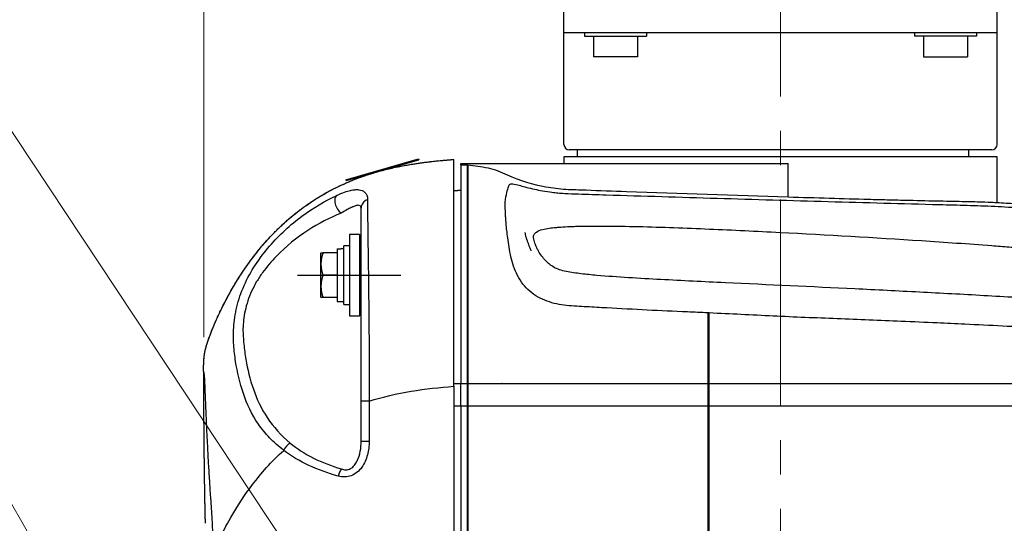
# Model space of a CAD drawing. Extents: x -2952 to -576, y 369 to 2049.
# Drawn here: x -2451 to -2164, y 989 to 1135 of the extents above; entities that cross this region are included whole.
import ezdxf

# ---------------------------------------------------------------- set-up
doc = ezdxf.new("R2010")
doc.units = 0
doc.header["$LTSCALE"] = 10
doc.linetypes.add('CENTER', pattern=[9, 6, -1, 1, -1])
doc.layers.get('0').update_dxf_attribs({"linetype": 'CONTINUOUS', "lineweight": 25})
doc.layers.get('DEFPOINTS').update_dxf_attribs({"color": 161, "linetype": 'CONTINUOUS', "lineweight": 15})
doc.layers.add('1', color=4, linetype='CONTINUOUS', lineweight=15)
doc.styles.get("Standard").update_dxf_attribs({"font": 'txt.shx', "bigfont": 'extfont.shx'})
doc.dimstyles.new('FURUNO$0', dxfattribs={"dimtxt": 3, "dimasz": 2.5, "dimexe": 1, "dimexo": 1, "dimgap": 1.5, "dimtad": 3, "dimdec": 5, "dimdsep": 46, "dimtxsty": 'Standard', "dimblk": 'OPEN30', "dimblk1": 'OPEN30', "dimblk2": 'OPEN30', "dimcen": 0, "dimclrd": 256, "dimclre": 256, "dimclrt": 4, "dimadec": 4, "dimazin": 2, "dimtm": 1e-09, "dimtfac": 0.8, "dimtdec": 5, "dimtmove": 0, "dimatfit": 0, "dimldrblk": 'OPEN30', "dimfxl": 0, "dimtvp": 1, "dimtolj": 1, "dimlwd": -1, "dimlwe": -1, "dimarcsym": 0})

# ---------------------------------------------------------------- blocks, each defined once
blk = doc.blocks.new('_OPEN30')
at = {"color": 0}
for p, q in [((-1, 0.268), (0, 0)), ((0, 0), (-1, -0.268)), ((0, 0), (-1, 0))]:
    blk.add_line(p, q, dxfattribs=at)
blk = doc.blocks.new('*D60')
at = {"layer": '1', "transparency": 16777216}
for p, q in [((-2229.55, 1271), (-2229.55, 1291.69)), ((-2069.56, 1037.48), (-2069.56, 1291.69)), ((-2213.55, 1283.69), (-2085.56, 1283.69))]:
    blk.add_line(p, q, dxfattribs=at)
at = {"layer": 'DEFPOINTS', "color": 0, "transparency": 16777216}
for p in [(-2069.56, 1283.69), (-2229.55, 1263), (-2069.56, 1029.48)]:
    blk.add_point(p, dxfattribs=at)
at = {"layer": '1', "transparency": 16777216, "xscale": 16, "yscale": 16, "zscale": 16, "rotation": 180}
blk.add_blockref('_OPEN30', (-2229.55, 1283.69), dxfattribs=at)
at = {"layer": '1', "transparency": 16777216, "xscale": 16, "yscale": 16, "zscale": 16}
blk.add_blockref('_OPEN30', (-2069.56, 1283.69), dxfattribs=at)
at = {"layer": '1', "transparency": 16777216, "insert": (-2149.56, 1303.29), "char_height": 20, "attachment_point": 5}
blk.add_mtext('\\A1;160\\H0.71x;\\S^ ;', dxfattribs=at)
blk = doc.blocks.new('*D61')
at = {"layer": '1', "transparency": 16777216}
for p, q in [((-2397.37, 1042.96), (-2397.37, 1331.1)), ((-2069.56, 1037.48), (-2069.56, 1331.1)), ((-2085.56, 1323.1), (-2381.37, 1323.1))]:
    blk.add_line(p, q, dxfattribs=at)
at = {"layer": 'DEFPOINTS', "color": 0, "transparency": 16777216}
for p in [(-2397.37, 1323.1), (-2397.37, 1034.96), (-2069.56, 1029.48)]:
    blk.add_point(p, dxfattribs=at)
at = {"layer": '1', "transparency": 16777216, "xscale": 16, "yscale": 16, "zscale": 16, "rotation": 180}
blk.add_blockref('_OPEN30', (-2397.37, 1323.1), dxfattribs=at)
at = {"layer": '1', "transparency": 16777216, "xscale": 16, "yscale": 16, "zscale": 16}
blk.add_blockref('_OPEN30', (-2069.56, 1323.1), dxfattribs=at)
at = {"layer": '1', "transparency": 16777216, "insert": (-2233.46, 1342.7), "char_height": 20, "attachment_point": 5}
blk.add_mtext('\\A1;330', dxfattribs=at)

msp = doc.modelspace()

# ---------------------------------------------------------------- linework, layer by layer
at = {"color": 2, "linetype": 'Continuous'}
for p, q in [((-2292.554611, 1098.999999), (-2292.554611, 1143.100007)), ((-2166.554611, 1099.000003), (-2166.554611, 1141.600007)), ((-2166.554611, 1131.600007), (-2292.554611, 1131.599997)), ((-2286.554612, 1131.600011), (-2286.554612, 1130.600011)), ((-2268.554612, 1131.600011), (-2268.554612, 1130.600011)), ((-2190.55461, 1131.600011), (-2190.55461, 1130.600011)), ((-2172.55461, 1131.600011), (-2172.55461, 1130.600011)), ((-2286.554612, 1130.600011), (-2268.554612, 1130.600011)), ((-2283.954574, 1130.600011), (-2283.954574, 1124.600011)), ((-2271.154648, 1130.600011), (-2271.154648, 1124.600011)), ((-2172.55461, 1130.600011), (-2190.55461, 1130.600011)), ((-2187.954574, 1130.600011), (-2187.954574, 1124.600011)), ((-2175.154648, 1130.600011), (-2175.154648, 1124.600011)), ((-2271.154648, 1124.600011), (-2283.954574, 1124.600011)), ((-2187.954574, 1124.600011), (-2175.154648, 1124.600011)), ((-2168.054611, 1097.500003), (-2291.054611, 1097.499999))]:
    msp.add_line(p, q, dxfattribs=at)
for p, q in [((-2288.753299, 1097.5), (-2288.753299, 1095.5)), ((-2174.753299, 1095.5), (-2174.753299, 1097.5)), ((-2355.998729, 1088.800979), (-2334.850972, 1094.865001)), ((-2355.92982, 1088.560663), (-2334.782062, 1094.624685)), ((-2336.773495, 1094.313726), (-2336.704586, 1094.073411)), ((-2334.850972, 1094.865001), (-2334.782062, 1094.624685)), ((-2324.554611, 1091.688428), (-2324.554611, 1094.697195)), ((-2292.554611, 1095.5), (-2292.554611, 1093.500028)), ((-2166.554611, 1095.5), (-2292.554611, 1095.5)), ((-2166.554611, 1082.173889), (-2166.554611, 1095.5)), ((-2322.554604, 1093.500028), (-2227.355943, 1093.500028)), ((-2322.554604, 1093.152936), (-2322.554604, 1093.500028)), ((-2227.355943, 1083.803634), (-2227.355943, 1093.500028)), ((-2355.998729, 1088.800979), (-2355.92982, 1088.560663)), ((-2354.076206, 1089.352254), (-2354.007296, 1089.111938)), ((-2352.054611, 1072.8), (-2354.954611, 1072.8)), ((-2354.954611, 1072.8), (-2354.954611, 1049.2)), ((-2351.554611, 1072.3), (-2352.054611, 1072.8)), ((-2352.054611, 1072.8), (-2352.054611, 1049.2)), ((-2358.554611, 1068.689603), (-2358.554611, 1053.3)), ((-2356.554611, 1068.7), (-2357.45562, 1068.7)), ((-2354.954611, 1069.5), (-2356.554611, 1069.5)), ((-2356.554611, 1052.5), (-2356.554611, 1069.5)), ((-2363.254711, 1054.577384), (-2363.254711, 1067.422616)), ((-2363.25471, 1067.422616), (-2363.210563, 1067.500002)), ((-2358.554711, 1067.5), (-2362.674155, 1067.5)), ((-2358.554711, 1067.5), (-2358.554711, 1054.5)), ((-2358.554611, 1065), (-2358.554711, 1065)), ((-2358.554711, 1061), (-2362.674155, 1061)), ((-2358.554711, 1057), (-2358.554611, 1057)), ((-2363.210558, 1054.500001), (-2363.254715, 1054.577382)), ((-2358.554711, 1054.5), (-2362.674155, 1054.5)), ((-2358.554611, 1053.3), (-2356.554611, 1053.3)), ((-2356.554611, 1052.5), (-2354.954611, 1052.5)), ((-2354.954611, 1049.2), (-2352.054611, 1049.2)), ((-2352.054611, 1049.2), (-2351.554611, 1049.7))]:
    msp.add_line(p, q)
for centre, start, end in [((-2291.054611, 1098.999999), 180, 270), ((-2168.054611, 1099.000003), 270, 0)]:
    msp.add_arc(centre, 1.5, start, end, dxfattribs=at)
at = {"extrusion": (0, 6.12303e-17, -1)}
msp.add_ellipse((-2357.45562, 1061), major_axis=(-21.155576, 0), ratio=0.3639702336, start_param=1.5188248818, end_param=1.5707962062, dxfattribs=at)
for points, degree, knots in [([(-2397.445007, 1032.916241), (-2397.386739, 1034.948509), (-2397.314082, 1036.156815), (-2397.205576, 1037.961316), (-2396.86051, 1039.366207), (-2396.27179, 1041.763105), (-2394.718823, 1045.55197), (-2392.261976, 1051.546082), (-2388.934106, 1057.281327), (-2381.953057, 1069.312453), (-2372.539224, 1077.41574), (-2362.689739, 1085.89403), (-2350.006905, 1090.120793), (-2344.168877, 1092.066412), (-2337.444954, 1093.206075), (-2331.981193, 1094.132148), (-2324.554612, 1094.697195)], 2, [0, 0, 0, 0.03125, 0.03125, 0.0625, 0.0625, 0.125, 0.125, 0.25, 0.25, 0.5, 0.5, 0.75, 0.75, 0.875, 0.875, 1, 1, 1]), ([(-2397.445005, 1032.916306), (-2397.421889, 1033.661003), (-2397.383318, 1034.903589), (-2397.296862, 1036.540587), (-2397.196762, 1037.69346), (-2397.033673, 1038.623725), (-2396.844398, 1039.458268), (-2396.596531, 1040.364737), (-2396.315847, 1041.266118), (-2395.997754, 1042.208684), (-2395.484653, 1043.636623), (-2394.375015, 1046.46156), (-2392.247727, 1051.218117), (-2388.199603, 1058.896765), (-2383.158452, 1066.355075), (-2377.448205, 1072.89064), (-2372.790282, 1077.338009), (-2367.609908, 1081.402459), (-2362.187916, 1084.842691), (-2356.304037, 1087.800368), (-2351.166925, 1089.789027), (-2346.674326, 1091.175912), (-2342.962391, 1092.133934), (-2338.874037, 1092.98686), (-2334.415223, 1093.705812), (-2329.60259, 1094.285712), (-2326.272563, 1094.557157), (-2324.554612, 1094.697195)], 3, [0, 0, 0, 0, 0.0214600546, 0.0358077533, 0.0472233928, 0.0547621389, 0.0629939632, 0.0718736458, 0.0818219204, 0.0901845458, 0.1005276607, 0.1255263677, 0.1775917266, 0.2505279248, 0.3753993709, 0.4357136134, 0.5002731275, 0.5606001063, 0.6251044531, 0.6848960395, 0.7500255014, 0.7835087667, 0.8202961333, 0.8604092133, 0.9037661465, 0.9503532274, 1, 1, 1, 1]), ([(-2324.554612, 1085.610014), (-2324.554612, 1086.377343), (-2324.554612, 1086.996595), (-2324.554612, 1088.731387), (-2324.554612, 1089.184488), (-2324.554612, 1089.611434), (-2324.554612, 1089.70292), (-2324.554612, 1089.882828), (-2324.554612, 1089.96736), (-2324.554612, 1090.20675), (-2324.554612, 1090.347494), (-2324.554612, 1090.942749), (-2324.554612, 1091.219098), (-2324.554612, 1091.399814)], 3, [0, 0, 0, 0, 0.0557253359, 0.0557253359, 0.1961733101, 0.1961733101, 0.2663972972, 0.2663972972, 0.3366212842, 0.3366212842, 0.4770692584, 0.4770692584, 1, 1, 1, 1]), ([(-2322.554604, 1093.152936), (-2322.554604, 1092.965123), (-2322.554604, 1092.681954), (-2322.554604, 1092.131069), (-2322.554604, 1091.986639), (-2322.554604, 1091.660829), (-2322.554604, 1091.535157), (-2322.554604, 1090.887999), (-2322.554604, 1090.350691), (-2322.554604, 1087.749182), (-2322.554604, 1085.546987), (-2322.554604, 1079.426656), (-2322.554604, 1075.481163), (-2322.554604, 1066.815187), (-2322.554604, 1062.241429), (-2322.554604, 1048.248411), (-2322.554604, 1038.859433), (-2322.554605, 1029.483058)], 3, [0, 0, 0, 0, 0.2897471519, 0.2897471519, 0.3785287579, 0.3785287579, 0.4673103639, 0.4673103639, 0.5560919699, 0.5560919699, 0.6448735759, 0.6448735759, 0.733655182, 0.733655182, 0.822436788, 0.822436788, 1, 1, 1, 1]), ([(-2322.554604, 1093.152936), (-2322.254604, 1093.153065), (-2321.954604, 1093.153194), (-2321.504604, 1093.153388), (-2321.354604, 1093.153452), (-2321.054604, 1093.153581), (-2320.904604, 1093.153646), (-2320.754604, 1093.153711)], 3, [0, 0, 0, 0, 0.5, 0.5, 0.75, 0.75, 1, 1, 1, 1]), ([(-2320.754604, 1093.153711), (-2320.754604, 1092.965902), (-2320.754604, 1092.682534), (-2320.754604, 1092.131069), (-2320.754604, 1091.986639), (-2320.754604, 1091.660829), (-2320.754604, 1091.535157), (-2320.754604, 1090.887999), (-2320.754604, 1090.350691), (-2320.754604, 1087.749182), (-2320.754604, 1085.546987), (-2320.754604, 1079.426656), (-2320.754604, 1075.481163), (-2320.754604, 1066.815187), (-2320.754604, 1062.241429), (-2320.754604, 1048.248411), (-2320.754604, 1038.859433), (-2320.754605, 1029.483058)], 3, [0, 0, 0, 0, 0.2900302781, 0.2900302781, 0.3787764933, 0.3787764933, 0.4675227086, 0.4675227086, 0.5562689238, 0.5562689238, 0.645015139, 0.645015139, 0.7337613543, 0.7337613543, 0.8225075695, 0.8225075695, 1, 1, 1, 1]), ([(-2320.554611, 1093.132539), (-2320.554611, 1092.972098), (-2320.554611, 1092.752536), (-2320.554611, 1092.261782), (-2320.554611, 1092.070927), (-2320.554611, 1091.730063), (-2320.554611, 1091.615677), (-2320.554611, 1091.326592), (-2320.554611, 1091.129346), (-2320.554611, 1090.346945), (-2320.554611, 1089.758749), (-2320.554611, 1087.769638), (-2320.554611, 1086.30956), (-2320.554611, 1082.543282), (-2320.554611, 1080.207389), (-2320.554611, 1074.893434), (-2320.554611, 1071.857452), (-2320.554611, 1065.63685), (-2320.554611, 1062.426795), (-2320.554611, 1055.881353), (-2320.554611, 1052.582121), (-2320.554611, 1045.990556), (-2320.554611, 1042.689736), (-2320.554611, 1036.086609), (-2320.554611, 1032.78486), (-2320.554611, 1029.483059)], 3, [0, 0, 0, 0, 0.25, 0.25, 0.375, 0.375, 0.4375, 0.4375, 0.5, 0.5, 0.5625, 0.5625, 0.625, 0.625, 0.6875, 0.6875, 0.75, 0.75, 0.8125, 0.8125, 0.875, 0.875, 0.9375, 0.9375, 1, 1, 1, 1]), ([(-2320.554611, 1093.132539), (-2318.565771, 1092.902161), (-2316.585563, 1092.641619), (-2313.688656, 1091.99434), (-2312.7358, 1091.733928), (-2310.878088, 1091.0454), (-2309.983875, 1090.580095), (-2305.422615, 1088.56871), (-2301.631459, 1087.41937), (-2295.875652, 1086.381336), (-2293.940792, 1086.148141), (-2291.01451, 1085.964838), (-2290.034135, 1085.938068), (-2288.075485, 1085.869957), (-2283.178874, 1085.699598), (-2278.28227, 1085.529033), (-2258.695793, 1084.848598), (-2243.026355, 1084.311784), (-2227.355943, 1083.803634)], 3, [0, 0, 0, 0, 0.0625, 0.0625, 0.09375, 0.09375, 0.125, 0.125, 0.25, 0.25, 0.3125, 0.3125, 0.34375, 0.34375, 0.375, 0.5, 0.5, 1, 1, 1, 1]), ([(-2358.615675, 1084.239041), (-2357.80129, 1084.614421), (-2357.078944, 1084.911248), (-2355.777309, 1085.386644), (-2355.195567, 1085.56438), (-2354.205704, 1085.798922), (-2353.793155, 1085.856919), (-2352.98598, 1085.920684), (-2352.606312, 1085.91895), (-2351.537368, 1085.796502), (-2350.926511, 1085.56272), (-2349.997616, 1084.66034), (-2349.663818, 1083.978188), (-2349.67309, 1082.973332)], 3, [0, 0, 0, 0, 0.125, 0.125, 0.25, 0.25, 0.375, 0.375, 0.5, 0.5, 0.75, 0.75, 1, 1, 1, 1]), ([(-2250.697011, 1050.018768), (-2252.680337, 1050.112445), (-2254.663963, 1050.202783), (-2264.459446, 1050.622808), (-2272.267069, 1051.021002), (-2282.025884, 1051.560978), (-2283.978304, 1051.672494), (-2286.903914, 1051.844364), (-2287.881009, 1051.900393), (-2289.831018, 1052.024396), (-2290.808138, 1052.061518), (-2293.725568, 1052.361136), (-2295.645776, 1052.761516), (-2299.290215, 1054.093616), (-2301.007601, 1055.041148), (-2303.957082, 1057.56788), (-2305.165288, 1059.146094), (-2306.513412, 1061.752246), (-2306.892097, 1062.655916), (-2307.52589, 1064.494511), (-2307.7813, 1065.427155), (-2308.420254, 1068.222926), (-2308.684033, 1070.084781), (-2309.076105, 1073.302804), (-2309.317006, 1075.090606), (-2309.447017, 1076.790972), (-2309.530655, 1078.140044), (-2309.564413, 1078.863721), (-2309.622126, 1079.981972), (-2309.666458, 1080.679751), (-2309.686141, 1082.613265), (-2309.519026, 1083.649955), (-2309.123864, 1085.286398), (-2308.956506, 1085.908591), (-2308.66759, 1086.852867), (-2308.569386, 1087.185274), (-2308.209231, 1087.58929), (-2307.95151, 1087.66407), (-2306.992551, 1087.552146), (-2306.288837, 1087.362378), (-2304.702799, 1086.921076), (-2304.089667, 1086.750803), (-2302.679998, 1086.381338), (-2301.945811, 1086.201526), (-2300.385771, 1085.860095), (-2298.897159, 1085.551274), (-2295.824872, 1085.099429), (-2294.420469, 1084.955445), (-2293.020957, 1084.836421), (-2291.033012, 1084.71477), (-2289.663676, 1084.692234), (-2285.637759, 1084.561657), (-2282.945488, 1084.480512), (-2274.878226, 1084.229632), (-2269.499991, 1084.063078), (-2253.36289, 1083.565189), (-2242.604812, 1083.237608), (-2221.074142, 1082.601994), (-2210.304983, 1082.294025), (-2194.140856, 1081.85003), (-2188.751609, 1081.704862), (-2180.665343, 1081.491815), (-2177.969468, 1081.420967), (-2173.924458, 1081.317871), (-2172.578579, 1081.280084), (-2169.897643, 1081.185187), (-2168.560149, 1081.129741), (-2164.579149, 1080.935141), (-2161.955944, 1080.767173), (-2158.124401, 1080.447309), (-2156.862812, 1080.329237), (-2154.390904, 1080.071336), (-2153.161488, 1079.928104), (-2149.655935, 1079.484147), (-2147.529682, 1079.164095), (-2143.651449, 1078.496518), (-2141.89641, 1078.149671), (-2137.067083, 1077.089009), (-2134.408601, 1076.359219), (-2129.716465, 1074.893429), (-2127.688573, 1074.155717), (-2124.015548, 1072.684951), (-2122.35844, 1071.941765), (-2119.370866, 1070.497589), (-2118.064133, 1069.807423), (-2116.437541, 1068.90775), (-2115.952086, 1068.630848), (-2115.370866, 1068.2952), (-2115.20393, 1068.198038), (-2115.02265, 1068.093311), (-2114.975978, 1068.066616), (-2114.913629, 1068.032004), (-2114.917252, 1068.03596), (-2114.884264, 1068.030281), (-2114.847616, 1068.014116), (-2114.691107, 1067.91802)], 3, [0, 0, 0, 0, 0.0151408679, 0.0151408679, 0.0747541412, 0.0747541412, 0.0896574595, 0.0896574595, 0.0971091187, 0.0971091187, 0.1045607779, 0.1045607779, 0.1194640962, 0.1194640962, 0.1343674145, 0.1343674145, 0.1492707328, 0.1492707328, 0.156722392, 0.156722392, 0.1641740512, 0.1641740512, 0.1790773695, 0.1790773695, 0.1913287791, 0.1939806878, 0.1966325965, 0.1992845052, 0.1992845052, 0.2045883226, 0.2045883226, 0.2151959575, 0.2151959575, 0.2258035923, 0.2258035923, 0.2364112271, 0.2364112271, 0.2470188619, 0.2470188619, 0.2576264968, 0.2576264968, 0.2629303142, 0.2629303142, 0.2682341316, 0.2682341316, 0.273537949, 0.2788417664, 0.2841455838, 0.2901098638, 0.2901098638, 0.3013779612, 0.3013779612, 0.323914156, 0.323914156, 0.3689865456, 0.3689865456, 0.4591313248, 0.4591313248, 0.549276104, 0.549276104, 0.5943484936, 0.5943484936, 0.6168846884, 0.6168846884, 0.6281527858, 0.6281527858, 0.6394208832, 0.6394208832, 0.661957078, 0.661957078, 0.6732251754, 0.6732251754, 0.6844932728, 0.6844932728, 0.7070294676, 0.7070294676, 0.7295656624, 0.7295656624, 0.774638052, 0.774638052, 0.8197104416, 0.8197104416, 0.8647828312, 0.8647828312, 0.9098552208, 0.9098552208, 0.9323914156, 0.9323914156, 0.943659513, 0.943659513, 0.9492935617, 0.9492935617, 0.9549276104, 0.9549276104, 1, 1, 1, 1]), ([(-2374.09026, 1010.004549), (-2375.589457, 1011.152433), (-2376.951036, 1012.38324), (-2379.400129, 1014.953177), (-2380.497604, 1016.279937), (-2383.395549, 1020.448605), (-2384.778709, 1023.470385), (-2386.871023, 1029.604521), (-2387.590912, 1032.731611), (-2388.314988, 1037.49321), (-2388.49414, 1039.092837), (-2388.662346, 1041.512535), (-2388.707594, 1042.306021), (-2388.730772, 1043.983363), (-2388.702987, 1044.879803), (-2388.565781, 1046.73336), (-2388.457379, 1047.696894), (-2388.150621, 1049.694305), (-2387.949354, 1050.734828), (-2387.203389, 1053.848097), (-2386.512739, 1055.938882), (-2384.679517, 1060.102881), (-2383.569939, 1062.101726), (-2381.076435, 1065.90231), (-2379.684048, 1067.718956), (-2375.332501, 1072.763854), (-2372.106706, 1075.70796), (-2365.506276, 1080.624138), (-2362.077066, 1082.643528), (-2358.615717, 1084.239014)], 3, [0, 0, 0, 0, 0.0625, 0.0625, 0.125, 0.125, 0.25, 0.25, 0.375, 0.375, 0.4375, 0.4375, 0.46875, 0.46875, 0.5, 0.5, 0.53125, 0.53125, 0.5625, 0.5625, 0.625, 0.625, 0.6875, 0.6875, 0.75, 0.75, 0.875, 0.875, 1, 1, 1, 1]), ([(-2358.615675, 1084.239041), (-2358.892811, 1084.058808), (-2359.089999, 1083.725362), (-2359.261151, 1082.859131), (-2359.234796, 1082.327962), (-2358.966687, 1081.240103), (-2358.725434, 1080.685444), (-2358.106008, 1079.732796), (-2357.728992, 1079.336584), (-2357.345212, 1079.084107)], 3, [0, 0, 0, 0, 0.25, 0.25, 0.5, 0.5, 0.75, 0.75, 1, 1, 1, 1]), ([(-2349.67309, 1082.973332), (-2350.224607, 1082.77762), (-2350.70727, 1082.433439), (-2351.372952, 1081.563612), (-2351.554609, 1081.039746), (-2351.554609, 1080.514806)], 3, [0, 0, 0, 0, 0.5, 0.5, 1, 1, 1, 1]), ([(-2349.67309, 1082.973332), (-2349.685003, 1081.682384), (-2349.68689, 1080.10337), (-2349.668969, 1076.44857), (-2349.645594, 1074.390813), (-2349.596405, 1070.955852), (-2349.577957, 1069.751453), (-2349.540689, 1067.303744), (-2349.521765, 1066.052765), (-2349.466479, 1062.232989), (-2349.431674, 1059.585946), (-2349.3395, 1051.564456), (-2349.293284, 1046.10323), (-2349.237285, 1037.936362), (-2349.24299, 1035.212634), (-2349.24299, 1029.76625), (-2349.24299, 1027.043057), (-2349.24299, 1024.319865)], 3, [0, 0, 0, 0, 0.125, 0.125, 0.25, 0.25, 0.3125, 0.3125, 0.375, 0.375, 0.5, 0.5, 0.75, 0.75, 0.875, 0.875, 1, 1, 1, 1]), ([(-2227.355943, 1083.803634), (-2223.334707, 1083.673236), (-2219.273786, 1083.547956), (-2211.450239, 1083.318357), (-2207.645026, 1083.21259), (-2202.100755, 1083.065946), (-2200.279328, 1083.019065), (-2196.770199, 1082.930937), (-2195.072148, 1082.889411), (-2190.144725, 1082.77165), (-2187.069997, 1082.701954), (-2181.428457, 1082.578676), (-2178.929782, 1082.526522), (-2175.648333, 1082.459629), (-2174.632815, 1082.440583), (-2172.762233, 1082.398566), (-2171.906861, 1082.375381), (-2169.637903, 1082.306024), (-2168.497142, 1082.259853), (-2166.953212, 1082.193271), (-2166.554611, 1082.173376), (-2166.554611, 1082.173889)], 3, [0, 0, 0, 0, 0.125, 0.125, 0.25, 0.25, 0.3125, 0.3125, 0.375, 0.375, 0.5, 0.5, 0.625, 0.625, 0.6875, 0.6875, 0.75, 0.75, 0.875, 0.875, 1, 1, 1, 1]), ([(-2351.554609, 1080.514877), (-2351.554628, 1080.874565), (-2351.687398, 1081.083533), (-2352.049737, 1081.328656), (-2352.283854, 1081.364224), (-2352.811863, 1081.324266), (-2353.10763, 1081.247408), (-2353.586918, 1081.069904), (-2353.752739, 1081.000262), (-2354.010807, 1080.881652), (-2354.098393, 1080.83975), (-2354.276829, 1080.751373), (-2354.361129, 1080.695677), (-2354.460257, 1080.656189)], 3, [0, 0, 0, 0, 0.25, 0.25, 0.5, 0.5, 0.75, 0.75, 0.875, 0.875, 0.9375, 0.9375, 1, 1, 1, 1]), ([(-2351.554609, 1024.319981), (-2351.554609, 1026.903181), (-2351.554609, 1029.48638), (-2351.554609, 1034.652779), (-2351.554609, 1037.236961), (-2351.554609, 1044.982814), (-2351.554609, 1050.13037), (-2351.554609, 1060.358315), (-2351.554609, 1065.45538), (-2351.554609, 1072.191581), (-2351.554609, 1074.204758), (-2351.554609, 1077.753118), (-2351.554609, 1079.28126), (-2351.554609, 1080.514806)], 3, [0, 0, 0, 0, 0.125, 0.125, 0.25, 0.25, 0.5, 0.5, 0.75, 0.75, 0.875, 0.875, 1, 1, 1, 1]), ([(-2357.345212, 1079.084204), (-2360.657118, 1077.75596), (-2363.91465, 1076.081688), (-2370.267134, 1071.925897), (-2373.396474, 1069.413769), (-2377.654001, 1065.017028), (-2379.02187, 1063.420901), (-2380.852855, 1060.886837), (-2381.427849, 1060.01689), (-2382.493752, 1058.216847), (-2382.987681, 1057.278099), (-2384.279722, 1054.451955), (-2384.903369, 1052.518447), (-2385.716043, 1048.752681), (-2385.90684, 1047.005587), (-2385.944355, 1044.605775), (-2385.907655, 1043.875242), (-2385.822137, 1042.394458), (-2385.764787, 1041.655895), (-2385.551583, 1039.445362), (-2385.355086, 1037.978487), (-2384.607082, 1033.597728), (-2383.906327, 1030.702549), (-2381.927283, 1024.984574), (-2380.645498, 1022.154366), (-2377.104157, 1016.883343), (-2374.917675, 1014.360783), (-2372.219785, 1012.122823)], 3, [0, 0, 0, 0, 0.125, 0.125, 0.25, 0.25, 0.3125, 0.3125, 0.34375, 0.34375, 0.375, 0.375, 0.4375, 0.4375, 0.5, 0.5, 0.53125, 0.53125, 0.5625, 0.5625, 0.625, 0.625, 0.75, 0.75, 0.875, 0.875, 1, 1, 1, 1]), ([(-2088.814025, 1044.368861), (-2089.04598, 1044.462383), (-2089.279856, 1044.555147), (-2092.065107, 1045.641353), (-2094.828384, 1046.53696), (-2100.86549, 1048.138026), (-2104.134108, 1048.843106), (-2111.4173, 1050.115666), (-2115.451578, 1050.685059), (-2124.511729, 1051.730599), (-2129.545995, 1052.205853), (-2137.693624, 1052.87393), (-2140.505326, 1053.089503), (-2146.249771, 1053.508003), (-2149.185143, 1053.710888), (-2153.608191, 1054.004066), (-2155.087334, 1054.100038), (-2158.088808, 1054.291062), (-2159.606591, 1054.385792), (-2164.194578, 1054.667062), (-2167.296954, 1054.850488), (-2176.6218, 1055.385895), (-2182.884576, 1055.72428), (-2195.41092, 1056.375198), (-2201.684285, 1056.687952), (-2220.508193, 1057.604005), (-2233.069204, 1058.180824), (-2251.879902, 1059.0808), (-2258.145983, 1059.383497), (-2267.514825, 1059.890351), (-2270.633676, 1060.067336), (-2276.847152, 1060.460455), (-2279.943983, 1060.673439), (-2284.53338, 1061.074871), (-2286.054007, 1061.222015), (-2289.036625, 1061.579565), (-2290.511602, 1061.785025), (-2292.566142, 1062.215492), (-2293.225563, 1062.379885), (-2294.431572, 1062.776145), (-2294.973494, 1063.008967), (-2295.929835, 1063.550269), (-2296.34434, 1063.855875), (-2297.155966, 1064.519029), (-2297.542488, 1064.879562), (-2298.287206, 1065.666871), (-2298.648091, 1066.097065), (-2299.332298, 1067.002114), (-2299.65714, 1067.484458), (-2300.129801, 1068.309162), (-2300.28963, 1068.611776), (-2300.510708, 1069.060218), (-2300.577668, 1069.200444), (-2300.672436, 1069.403863), (-2300.698847, 1069.464057), (-2300.74283, 1069.568993), (-2300.762756, 1069.618532), (-2300.815324, 1069.746274), (-2300.844613, 1069.817651), (-2300.921772, 1070.014484), (-2300.968929, 1070.142247), (-2301.202503, 1070.811658), (-2301.383926, 1071.374112), (-2301.419931, 1072.272349), (-2301.370635, 1072.583869), (-2301.09573, 1073.137533), (-2300.856638, 1073.370249), (-2300.056903, 1073.920594), (-2299.418757, 1074.126431), (-2298.143224, 1074.457134), (-2297.494597, 1074.573507), (-2296.191749, 1074.765761), (-2295.562683, 1074.837971), (-2294.694214, 1074.918615), (-2294.545172, 1074.932368), (-2294.309298, 1074.954496), (-2294.196138, 1074.964553), (-2293.489597, 1075.016381), (-2292.371583, 1075.090997), (-2291.038754, 1075.157387), (-2290.6269, 1075.174104), (-2289.789867, 1075.204463), (-2289.352885, 1075.219154), (-2288.054986, 1075.257036), (-2287.19717, 1075.274727), (-2284.621456, 1075.312352), (-2282.899006, 1075.318552), (-2277.74146, 1075.299444), (-2274.303009, 1075.238797), (-2263.993971, 1074.991128), (-2257.126906, 1074.731183), (-2243.399689, 1074.146531), (-2236.539969, 1073.812112), (-2215.969042, 1072.746284), (-2202.262416, 1071.964566), (-2185.160019, 1070.839337), (-2181.741673, 1070.606551), (-2174.917655, 1070.123719), (-2171.505715, 1069.873204), (-2166.43142, 1069.484583), (-2164.746485, 1069.35283), (-2161.441086, 1069.088758), (-2159.832134, 1068.95747), (-2154.970975, 1068.551901), (-2151.746535, 1068.270633), (-2145.526457, 1067.700959), (-2142.54013, 1067.413244), (-2137.026424, 1066.855842), (-2134.502665, 1066.586788), (-2127.664448, 1065.824606), (-2124.066712, 1065.377364), (-2117.967945, 1064.565417), (-2115.485863, 1064.201229), (-2111.352923, 1063.556439), (-2109.710561, 1063.276605), (-2106.567799, 1062.716525), (-2105.460425, 1062.497892), (-2104.988297, 1062.401958)], 3, [0, 0, 0, 0, 0.0033580589, 0.0033580589, 0.0396735515, 0.0396735515, 0.0759890441, 0.0759890441, 0.1123045367, 0.1123045367, 0.1486200293, 0.1486200293, 0.1667777757, 0.1667777757, 0.184935522, 0.184935522, 0.1940143951, 0.1940143951, 0.2030932683, 0.2030932683, 0.2212510146, 0.2212510146, 0.2575665072, 0.2575665072, 0.2938819998, 0.2938819998, 0.3665129851, 0.3665129851, 0.4028284777, 0.4028284777, 0.420986224, 0.420986224, 0.4391439703, 0.4391439703, 0.4482228434, 0.4482228434, 0.4573017166, 0.4573017166, 0.4618411532, 0.4618411532, 0.4663805898, 0.4663805898, 0.4709200263, 0.4709200263, 0.4754594629, 0.4754594629, 0.4799988995, 0.4799988995, 0.4845383361, 0.4845383361, 0.4868080543, 0.4868080543, 0.4879429135, 0.4879429135, 0.4890777726, 0.4890777726, 0.4902126318, 0.4902126318, 0.4913474909, 0.4913474909, 0.4936172092, 0.4936172092, 0.5026960824, 0.5026960824, 0.5072355189, 0.5072355189, 0.5117749555, 0.5117749555, 0.5208538287, 0.5208538287, 0.5299327018, 0.5299327018, 0.539011575, 0.539011575, 0.5412812933, 0.5412812933, 0.5435510116, 0.5435510116, 0.5480904481, 0.5480904481, 0.5503601664, 0.5503601664, 0.5526298847, 0.5526298847, 0.5571693213, 0.5571693213, 0.5662481944, 0.5662481944, 0.5844059408, 0.5844059408, 0.6207214334, 0.6207214334, 0.657036926, 0.657036926, 0.7296679112, 0.7296679112, 0.7478256575, 0.7478256575, 0.7659834038, 0.7659834038, 0.775062277, 0.775062277, 0.7841411502, 0.7841411502, 0.8022988965, 0.8022988965, 0.8204566428, 0.8204566428, 0.8386143891, 0.8386143891, 0.8749298817, 0.8749298817, 0.9112453743, 0.9112453743, 0.9475608669, 0.9475608669, 1, 1, 1, 1]), ([(-2302.109567, 1068.133604), (-2302.108719, 1068.134413), (-2302.129656, 1068.190034), (-2302.288457, 1068.558961), (-2302.498245, 1069.078095), (-2302.700615, 1069.60697), (-2302.846816, 1070.00149), (-2302.993993, 1070.40947), (-2303.197676, 1070.99052), (-2303.458622, 1071.733136), (-2303.669954, 1072.476973), (-2303.758762, 1073.106579), (-2303.815448, 1073.397245), (-2303.822067, 1073.423945), (-2303.822458, 1073.424398)], 3, [0, 0, 0, 0, 0.0371809587, 0.1496799672, 0.2742887164, 0.3269968344, 0.3761589206, 0.4248488813, 0.4761464194, 0.595508397, 0.7480417264, 0.88628513, 0.9839566329, 1, 1, 1, 1]), ([(-2370.054711, 1061), (-2357.054611, 1061), (-2347.054611, 1061)], 1, [0, 0, 0.5652192817, 1, 1]), ([(-2368.054611, 1061), (-2353.454611, 1061), (-2343.454611, 1061)], 1, [0, 0, 0.593495935, 1, 1]), ([(-2366.454611, 1061), (-2350.054611, 1061), (-2340.054611, 1061)], 1, [0, 0, 0.6212121212, 1, 1]), ([(-2250.697011, 1050.018768), (-2250.697011, 1049.756818), (-2250.697011, 1049.495604), (-2250.697011, 1049.229255), (-2250.697011, 1049.223262), (-2250.697011, 1047.718385), (-2250.697011, 1046.233), (-2250.697011, 1044.727499), (-2250.697011, 1044.72255), (-2250.697011, 1042.492633), (-2250.697011, 1040.115599), (-2250.697011, 1037.886961), (-2250.697011, 1037.883912), (-2250.697011, 1035.081569), (-2250.697011, 1032.282314), (-2250.697011, 1029.483059)], 3, [0, 0, 0, 0, 0.0388522286, 0.0388522286, 0.0397466539, 0.0397466539, 0.2580853383, 0.2580853383, 0.2588053332, 0.2588053332, 0.5909816717, 0.5909816717, 0.5914368012, 0.5914368012, 1, 1, 1, 1]), ([(-2084.182574, 1037.880863), (-2084.843984, 1038.036545), (-2086.152534, 1038.344549), (-2088.390128, 1038.816141), (-2090.828676, 1039.289178), (-2094.386168, 1039.92058), (-2099.434386, 1040.709533), (-2107.92857, 1041.829965), (-2119.867459, 1043.099527), (-2135.989531, 1044.427199), (-2154.939142, 1045.648805), (-2171.28851, 1046.503819), (-2184.787952, 1047.126078), (-2197.147684, 1047.659957), (-2213.045512, 1048.303407), (-2228.565439, 1048.909574), (-2240.982707, 1049.545215), (-2247.194258, 1049.848442), (-2250.299996, 1050.000053)], 3, [0, 0, 0, 0, 0.0252237328, 0.0499032989, 0.0750018849, 0.0999203508, 0.1493364593, 0.1999069463, 0.2839798496, 0.376349381, 0.4806757839, 0.5998077565, 0.6432974203, 0.6998559395, 0.799900861, 0.8999468057, 0.949973985, 1, 1, 1, 1]), ([(-2250.299979, 1029.483059), (-2250.299979, 1032.279208), (-2250.299979, 1035.075366), (-2250.299979, 1037.874631), (-2250.299979, 1037.877747), (-2250.299979, 1040.104266), (-2250.299979, 1042.479288), (-2250.299979, 1044.707963), (-2250.299979, 1044.712783), (-2250.299979, 1046.217062), (-2250.299979, 1047.701283), (-2250.299979, 1049.204999), (-2250.299979, 1049.211134), (-2250.299979, 1049.477377), (-2250.299979, 1049.738346), (-2250.299979, 1050.000079)], 3, [0, 0, 0, 0, 0.4084865897, 0.4084865897, 0.4089417783, 0.4089417783, 0.7411611437, 0.7411611437, 0.7418812318, 0.7418812318, 0.9602481977, 0.9602481977, 0.9611427389, 0.9611427389, 1, 1, 1, 1]), ([(-2397.445963, 1032.916332), (-2397.441216, 1031.313083), (-2397.434096, 1028.908208), (-2397.42146, 1026.102538), (-2397.41486, 1024.785595), (-2397.412096, 1024.265072), (-2397.411456, 1024.145359), (-2397.411428, 1024.140161)], 3, [0, 0, 0, 0, 0.5480442129, 0.8220663919, 0.9590773524, 0.9982233179, 1, 1, 1, 1]), ([(-2397.445005, 1032.916306), (-2397.42956, 1032.911549), (-2397.399607, 1032.902323), (-2397.3432, 1032.771641), (-2397.278755, 1032.375211), (-2397.207311, 1031.552722), (-2397.13777, 1030.470061), (-2397.072838, 1029.034805), (-2397.006076, 1027.271479), (-2396.925931, 1025.203419), (-2396.799219, 1022.051133), (-2396.599158, 1017.371523), (-2396.318399, 1011.529557), (-2396.020789, 1006.027523), (-2395.760459, 1001.674057), (-2395.480518, 997.380929), (-2395.286588, 994.703711), (-2395.186549, 993.322683)], 3, [0, 0, 0, 0, 0.0324273933, 0.0628887616, 0.1246682828, 0.18758608, 0.250066673, 0.3126283672, 0.3751671485, 0.4376954773, 0.5003180987, 0.6273714521, 0.7499899499, 0.8182294818, 0.8928468333, 0.9447255935, 1, 1, 1, 1]), ([(-2349.239445, 1024.320434), (-2345.227863, 1025.608535), (-2341.148038, 1026.542921), (-2332.903517, 1027.904669), (-2328.737847, 1028.326293), (-2324.554611, 1028.644572)], 3, [0, 0, 0, 0, 0.5, 0.5, 1, 1, 1, 1]), ([(-2324.554612, 1028.644572), (-2324.554612, 1027.258268), (-2324.554612, 1025.871964), (-2324.554612, 1023.919726), (-2324.554612, 1023.353792), (-2324.554612, 989.317102), (-2324.554611, 957.731588), (-2324.554611, 913.522286), (-2324.554611, 898.05665), (-2324.554611, 886.303172)], 3, [0, 0, 0, 0, 0.0237090412, 0.0237090412, 0.0333878319, 0.0333878319, 0.6058159565, 0.6058159565, 1, 1, 1, 1]), ([(-2250.29998, 1029.483059), (-2245.620218, 1029.483059), (-2093.939454, 1029.483059), (-2070.459144, 1029.483059), (-2069.567777, 1029.483059), (-2069.56231, 1029.483059), (-2069.556496, 1029.483059), (-2069.556153, 1029.483059), (-2069.55581, 1029.483059)], 3, [0, 0, 0, 0, 0.0307559636, 0.9936854764, 0.9936854764, 0.99962756, 0.99962756, 1, 1, 1, 1]), ([(-2397.411428, 1024.140161), (-2397.411148, 1024.0881), (-2397.410559, 1023.978781), (-2397.409026, 1023.697688), (-2397.39881, 1021.865424), (-2397.376739, 1018.487205), (-2397.343651, 1014.479201), (-2397.313011, 1011.272832), (-2397.292097, 1009.268881), (-2397.276566, 1007.8661), (-2397.269096, 1007.214843), (-2397.266091, 1006.953489), (-2397.265372, 1006.892559), (-2397.265244, 1006.881719)], 3, [0, 0, 0, 0, 0.0090494111, 0.0190022647, 0.0488608345, 0.3275410192, 0.6062212615, 0.7455613274, 0.8849014412, 0.9545715037, 0.9894065223, 0.998115275, 1, 1, 1, 1]), ([(-2349.24299, 1024.319865), (-2349.900683, 1024.319871), (-2350.486794, 1024.319886), (-2351.325274, 1024.319928), (-2351.554609, 1024.319955), (-2351.554609, 1024.319981)], 3, [0, 0, 0, 0, 0.5, 0.5, 1, 1, 1, 1]), ([(-2351.554609, 1012.689092), (-2351.554609, 1014.693542), (-2351.554609, 1016.698006), (-2351.554609, 1020.574975), (-2351.554609, 1022.447478), (-2351.554609, 1024.319981)], 3, [0, 0, 0, 0, 0.5170190079, 0.5170190079, 1, 1, 1, 1]), ([(-2349.239445, 1024.320434), (-2349.239445, 1022.320438), (-2349.240167, 1020.320442), (-2349.238657, 1016.438952), (-2349.237912, 1014.557462), (-2349.237152, 1012.675982)], 3, [0, 0, 0, 0, 0.515264886, 0.515264886, 1, 1, 1, 1]), ([(-2322.554604, 1023.002485), (-2322.554604, 1000.216858), (-2322.554604, 977.423728), (-2322.554604, 943.296913), (-2322.554604, 931.932201), (-2322.554604, 914.915255), (-2322.554604, 909.24791), (-2322.554604, 897.929786), (-2322.554604, 892.279406), (-2322.554604, 886.645096)], 3, [0, 0, 0, 0, 0.5, 0.5, 0.75, 0.75, 0.875, 0.875, 1, 1, 1, 1]), ([(-2320.754604, 1023.002485), (-2320.754604, 1000.216858), (-2320.754604, 977.423728), (-2320.754604, 943.296913), (-2320.754604, 931.932201), (-2320.754604, 914.915255), (-2320.754604, 909.24791), (-2320.754604, 897.929786), (-2320.754604, 892.279406), (-2320.754604, 886.645096)], 3, [0, 0, 0, 0, 0.5, 0.5, 0.75, 0.75, 0.875, 0.875, 1, 1, 1, 1]), ([(-2320.554611, 1023.002485), (-2320.554611, 1000.214596), (-2320.554611, 977.442187), (-2320.554611, 943.330591), (-2320.554611, 931.968101), (-2320.554611, 914.94663), (-2320.554611, 909.276487), (-2320.554611, 897.948458), (-2320.554611, 892.29088), (-2320.554611, 886.645243)], 3, [0, 0, 0, 0, 0.5, 0.5, 0.75, 0.75, 0.875, 0.875, 1, 1, 1, 1]), ([(-2320.554079, 1023.002486), (-2320.040795, 1023.001623), (-2319.042548, 1022.999946), (-2317.589847, 1022.997571), (-2316.22202, 1022.995438), (-2314.936382, 1022.993585), (-2313.729642, 1022.992043), (-2312.599955, 1022.990862), (-2311.540686, 1022.99003), (-2310.876361, 1022.989838), (-2310.551299, 1022.989745)], 3, [0, 0, 0, 0, 0.1505141654, 0.292723848, 0.4270463715, 0.5539536969, 0.673992771, 0.7878090795, 0.896172135, 1, 1, 1, 1]), ([(-2310.551299, 1022.989745), (-2309.42958, 1022.991845), (-2307.181281, 1022.996056), (-2303.67118, 1023.000765), (-2300.076843, 1023.004242), (-2296.407397, 1023.006316), (-2292.681331, 1023.007055), (-2288.92116, 1023.006218), (-2285.153866, 1023.005521), (-2281.381793, 1023.00488), (-2277.604015, 1023.004318), (-2273.816536, 1023.003829), (-2270.015715, 1023.003416), (-2266.197891, 1023.003077), (-2262.359477, 1023.002813), (-2258.496931, 1023.002625), (-2254.606766, 1023.002508), (-2252.003715, 1023.002493), (-2250.697014, 1023.002486)], 3, [0, 0, 0, 0, 0.0609605322, 0.1221852897, 0.1835641834, 0.2450888313, 0.3068523557, 0.3689913357, 0.4312007982, 0.493444746, 0.5557862455, 0.6182873217, 0.6810090142, 0.7440114273, 0.8073537748, 0.8710944196, 0.9352909082, 1, 1, 1, 1]), ([(-2250.697011, 1023.002486), (-2250.697011, 1021.088251), (-2250.697011, 1019.174018), (-2250.697011, 1017.258902), (-2250.697011, 1017.258008), (-2250.697011, 997.295869), (-2250.697011, 977.292577), (-2250.697011, 957.328556), (-2250.697011, 957.311785), (-2250.697012, 945.414602), (-2250.697012, 933.501498), (-2250.697012, 921.621234), (-2250.697012, 921.595041), (-2250.697012, 920.464183), (-2250.697012, 919.35913), (-2250.697012, 918.253994)], 3, [0, 0, 0, 0, 0.0547756468, 0.0547756468, 0.0548012625, 0.0548012625, 0.6264297719, 0.6264297719, 0.6269105801, 0.6269105801, 0.9675152237, 0.9675152237, 0.9682676288, 0.9682676288, 1, 1, 1, 1]), ([(-2250.299979, 1023.002486), (-2245.620217, 1023.002486), (-2093.939454, 1023.002486), (-2070.459144, 1023.002486), (-2069.567777, 1023.002486), (-2069.56231, 1023.002486), (-2069.556501, 1023.002486), (-2069.556162, 1023.002486), (-2069.555824, 1023.002486)], 3, [0, 0, 0, 0, 0.0307561099, 0.993690267, 0.993690267, 0.9996323792, 0.9996323792, 1, 1, 1, 1]), ([(-2250.299979, 918.335243), (-2250.299979, 919.439495), (-2250.299979, 920.543657), (-2250.299979, 921.673591), (-2250.299979, 921.699756), (-2250.299979, 933.570822), (-2250.299979, 945.474459), (-2250.299979, 957.362091), (-2250.299979, 957.378856), (-2250.299979, 977.327094), (-2250.299979, 997.314438), (-2250.299979, 1017.260691), (-2250.299979, 1017.261585), (-2250.299979, 1019.175805), (-2250.299979, 1021.089143), (-2250.299979, 1023.002486)], 3, [0, 0, 0, 0, 0.0317318011, 0.0317318011, 0.0324841927, 0.0324841927, 0.373082717, 0.373082717, 0.3735635165, 0.3735635165, 0.9451817559, 0.9451817559, 0.9452073712, 0.9452073712, 1, 1, 1, 1]), ([(-2372.219785, 1012.122823), (-2370.198861, 1010.460673), (-2367.897035, 1008.978044), (-2362.908483, 1006.493483), (-2360.207849, 1005.47241), (-2357.345212, 1004.624998)], 3, [0, 0, 0, 0, 0.5, 0.5, 1, 1, 1, 1]), ([(-2349.237152, 1012.675982), (-2349.236607, 1011.324095), (-2349.391168, 1009.976367), (-2350.079242, 1007.382714), (-2350.614544, 1006.132959), (-2352.169298, 1003.980045), (-2353.212487, 1003.081658), (-2355.652156, 1002.142409), (-2356.984003, 1002.130899), (-2358.225532, 1002.483835)], 3, [0, 0, 0, 0, 0.25, 0.25, 0.5, 0.5, 0.75, 0.75, 1, 1, 1, 1]), ([(-2357.345212, 1004.625021), (-2356.933683, 1004.437209), (-2356.482554, 1004.316215), (-2355.53443, 1004.315617), (-2355.054519, 1004.44375), (-2354.1927, 1004.923393), (-2353.816411, 1005.26426), (-2353.180794, 1006.03586), (-2352.921606, 1006.461176), (-2352.258147, 1007.813992), (-2351.986188, 1008.769316), (-2351.630502, 1010.721516), (-2351.55461, 1011.7117), (-2351.554609, 1012.689055)], 3, [0, 0, 0, 0, 0.125, 0.125, 0.25, 0.25, 0.375, 0.375, 0.5, 0.5, 0.75, 0.75, 1, 1, 1, 1]), ([(-2351.554609, 1012.689091), (-2351.554609, 1012.686082), (-2351.321678, 1012.683083), (-2350.488098, 1012.678368), (-2349.8902, 1012.676668), (-2349.237152, 1012.675983)], 3, [0, 0, 0, 0, 0.5, 0.5, 1, 1, 1, 1]), ([(-2394.515334, 980.462254), (-2393.973768, 981.677967), (-2393.302164, 983.142204), (-2391.517195, 986.729932), (-2390.408147, 988.858001), (-2387.414299, 993.942228), (-2385.572942, 996.829705), (-2381.953982, 1001.602353), (-2380.590221, 1003.278132), (-2377.573943, 1006.640636), (-2375.918924, 1008.332789), (-2374.092625, 1010.001329)], 3, [0, 0, 0, 0, 0.25, 0.25, 0.5, 0.5, 0.75, 0.75, 0.875, 0.875, 1, 1, 1, 1]), ([(-2374.092625, 1010.001329), (-2374.091863, 1010.002025), (-2374.091163, 1010.00288), (-2374.090486, 1010.004087), (-2374.090369, 1010.004315), (-2374.09026, 1010.004549)], 3, [0, 0, 0, 0, 0.8192296803, 0.8192296803, 1, 1, 1, 1]), ([(-2358.225538, 1002.483811), (-2361.257843, 1003.345819), (-2364.125523, 1004.379529), (-2369.445751, 1006.871973), (-2371.91384, 1008.346252), (-2374.092625, 1010.001329)], 3, [0, 0, 0, 0, 0.5, 0.5, 1, 1, 1, 1]), ([(-2397.265244, 1006.881719), (-2397.264789, 1006.842461), (-2397.263173, 1006.703008), (-2397.252084, 1005.761977), (-2397.220876, 1003.257089), (-2397.174432, 1000.050907), (-2397.13485, 997.62946), (-2397.121032, 996.811063), (-2397.120747, 996.794178)], 3, [0, 0, 0, 0, 0.0116749023, 0.0414719749, 0.2798484473, 0.7566021546, 0.9949780502, 1, 1, 1, 1]), ([(-2397.120747, 996.794178), (-2397.114207, 996.410308), (-2397.100839, 995.625682), (-2397.079839, 994.440315), (-2397.058316, 993.238065), (-2397.042356, 992.40796), (-2397.033397, 991.957133), (-2397.031401, 991.85695), (-2397.027962, 991.685207), (-2397.022904, 991.43475), (-2397.016705, 991.134204), (-2397.012034, 990.908795), (-2397.00899, 990.771051), (-2397.00816, 990.731439), (-2397.007684, 990.714832), (-2397.007408, 990.70768), (-2397.00703, 990.697206), (-2397.004875, 990.638709), (-2396.999183, 990.48314), (-2396.986296, 990.132665), (-2396.964431, 989.539091), (-2396.945966, 989.045662), (-2396.934996, 988.7525)], 3, [0, 0, 0, 0, 0.1431830924, 0.2926647222, 0.4421463515, 0.5916279648, 0.6023052228, 0.6103131661, 0.6289983641, 0.6663687275, 0.7037390135, 0.7411092324, 0.7504517414, 0.7551227221, 0.7558853455, 0.7566480031, 0.7577919898, 0.7597939665, 0.7784790908, 0.8158493771, 0.8905900654, 1, 1, 1, 1]), ([(-2397.120747, 996.794178), (-2397.080304, 994.399379), (-2397.049296, 992.772622), (-2397.024285, 991.460542), (-2397.008808, 990.76192), (-2397.006306, 990.648996), (-2396.934996, 988.7525)], 2, [0, 0, 0, 0.5, 0.5, 0.75, 0.75, 1, 1, 1]), ([(-2395.186557, 993.322571), (-2395.094773, 992.087734), (-2395.017068, 990.671198), (-2394.868541, 987.730826), (-2394.798245, 986.195984), (-2394.729442, 984.647955)], 3, [0, 0, 0, 0, 0.5, 0.5, 1, 1, 1, 1])]:
    msp.add_open_spline(points, degree=degree, knots=knots)
for points, weights, knots in [([(-2324.554612, 1028.644572), (-2324.554612, 1033.443217), (-2324.554612, 1038.241861), (-2324.554612, 1043.040506), (-2324.554612, 1067.571673), (-2324.554612, 1077.709561), (-2324.554612, 1083.734217), (-2324.554612, 1091.344011), (-2324.554612, 1092.222766), (-2324.554612, 1092.73919), (-2324.554612, 1094.03863), (-2324.554602, 1094.696279), (-2324.55462, 1094.69719)], [1, 1, 1, 1, 0.961918270719, 0.952625281583, 0.947466673526, 0.941030102589, 0.941030102589, 0.957326153106, 1.00061738471, 1.00032432292, 1.000000684], [0, 0, 0, 0, 0.0351189904, 0.0351189904, 0.0351189904, 0.2078140123, 0.2078140123, 0.2078140123, 0.4232914718, 0.4232914718, 0.4232914718, 1, 1, 1, 1]), ([(-2310.551335, 1029.482191), (-2310.551315, 1029.482191), (-2310.551295, 1029.482191), (-2304.302367, 1029.483476), (-2297.570026, 1029.484186), (-2277.504624, 1029.484492), (-2264.408933, 1029.484694), (-2250.697014, 1029.484898)], [1, 1, 1, 0.985831664665, 0.985831664665, 0.992514479261, 0.995097774419, 0.996535009581], [0, 0, 0, 0, 0.0000010411, 0.0000010411, 0.3478735216, 0.3478735216, 1, 1, 1, 1])]:
    msp.add_rational_spline(points, weights, degree=3, knots=knots)
for points, degree in [([(-2320.754604, 1093.153711), (-2320.68794, 1093.133624), (-2320.621276, 1093.113537), (-2320.554611, 1093.09345)], 3), ([(-2322.554604, 1085.650028), (-2324.554776, 1085.550019)], 1), ([(-2354.460257, 1080.656189), (-2355.116645, 1080.38821), (-2356.029624, 1079.894273), (-2357.345212, 1079.084107)], 3), ([(-2351.554609, 1080.514806), (-2351.554609, 1080.514877)], 1), ([(-2250.697011, 1050.018768), (-2250.696249, 1050.018768), (-2250.695486, 1050.018768), (-2250.694724, 1050.018768)], 3), ([(-2250.299979, 1050.000079), (-2250.430797, 1050.006323), (-2250.563877, 1050.012553), (-2250.694724, 1050.018768)], 3), ([(-2397.445963, 1032.916333), (-2397.434811, 1028.497321), (-2397.411428, 1024.140188)], 2), ([(-2324.554917, 1029.491844), (-2322.554605, 1029.491734)], 1), ([(-2322.554604, 1023.002485), (-2322.554604, 1025.162667), (-2322.554604, 1027.322858), (-2322.554605, 1029.483058)], 3), ([(-2322.554605, 1029.483058), (-2320.754605, 1029.483058)], 1), ([(-2320.754605, 1029.483058), (-2320.554611, 1029.483125)], 1), ([(-2320.754605, 1029.483058), (-2320.754604, 1027.322858), (-2320.754604, 1025.162667), (-2320.754604, 1023.002485)], 3), ([(-2320.554612, 1029.483059), (-2320.554612, 1027.322858), (-2320.554611, 1025.162668), (-2320.554611, 1023.002486)], 3), ([(-2320.554611, 1029.483125), (-2320.554611, 1029.483103), (-2320.554611, 1029.483081), (-2320.554611, 1029.483059)], 3), ([(-2320.554079, 1029.481215), (-2316.329516, 1029.481426), (-2313.075336, 1029.481671), (-2310.55131, 1029.482191)], 3), ([(-2250.697011, 1029.483059), (-2250.565237, 1029.483156), (-2250.431752, 1029.482996), (-2250.29998, 1029.483059)], 3), ([(-2250.697011, 1029.483059), (-2250.697011, 1027.322868), (-2250.697011, 1025.162677), (-2250.697011, 1023.002486)], 3), ([(-2250.299979, 1023.002486), (-2250.299979, 1025.162676), (-2250.299979, 1027.322867), (-2250.299979, 1029.483059)], 3), ([(-2397.411428, 1024.140188), (-2397.364745, 1015.441199), (-2397.265249, 1006.881719)], 2), ([(-2349.24299, 1024.319865), (-2349.241794, 1024.319865), (-2349.240586, 1024.320068), (-2349.239445, 1024.320434)], 3), ([(-2324.554916, 1023.005145), (-2322.554604, 1023.005112)], 1), ([(-2322.554604, 1023.002485), (-2320.754604, 1023.002485)], 1), ([(-2320.754604, 1023.002485), (-2320.554611, 1023.002505)], 1), ([(-2250.697011, 1023.002486), (-2250.564645, 1023.002486), (-2250.432344, 1023.002486), (-2250.299979, 1023.002486)], 3), ([(-2372.219785, 1012.122823), (-2372.970491, 1011.662509), (-2373.696325, 1010.84597), (-2374.09026, 1010.004549)], 3), ([(-2351.554609, 1012.689092), (-2351.554609, 1012.689063)], 1), ([(-2397.265249, 1006.881719), (-2397.208155, 1001.969928), (-2397.120747, 996.794178)], 2), ([(-2357.345212, 1004.625021), (-2357.688186, 1004.081202), (-2358.015815, 1003.284316), (-2358.225532, 1002.483835)], 3)]:
    msp.add_open_spline(points, degree=degree)
for points, weights, degree in [([(-2166.554611, 1082.173889), (-2147.496027, 1081.087428), (-2131.939971, 1077.898486), (-2117.113445, 1069.364195)], [0.996822612307, 0.996234145877, 0.996172448098, 0.99663751897], 3), ([(-2362.674155, 1067.5), (-2363.254711, 1065.75833), (-2363.254711, 1064.25)], [1, 1.0379548493, 1], 2), ([(-2363.21056, 1067.5), (-2363.097698, 1067.5), (-2362.674155, 1067.5)], [1.0152317579, 1.02740850456, 1], 2), ([(-2363.254711, 1064.25), (-2363.254711, 1062.74167), (-2362.674155, 1061)], [1, 1.0379548493, 1], 2), ([(-2362.674155, 1061), (-2363.254711, 1059.25833), (-2363.254711, 1057.75)], [1, 1.0379548493, 1], 2), ([(-2363.254711, 1057.75), (-2363.254711, 1056.24167), (-2362.674155, 1054.5)], [1, 1.0379548493, 1], 2), ([(-2362.674155, 1054.5), (-2363.097698, 1054.5), (-2363.21056, 1054.5)], [1, 1.02740850456, 1.0152317579], 2)]:
    msp.add_rational_spline(points, weights, degree=degree)
at = {"layer": '1', "linetype": 'CENTER'}
msp.add_line((-2229.554611, 1262.995641), (-2229.554611, 794.841734), dxfattribs=at)
at = {"layer": '1'}
for p, q in [((-2474.554611, 1135), (-2297.668719, 868.068759)), ((-2484.029512, 1047.666369), (-2376.392516, 861.233623))]:
    msp.add_line(p, q, dxfattribs=at)

# ---------------------------------------------------------------- dimensions: what is measured, and where the dimension line sits
for base, p1, p2, text, override, picture, middle in [((-2397.374076, 1323.104221), (-2069.55581, 1029.483059), (-2397.374076, 1034.961335), '330', {"dimscale": 8, "dimtxt": 2.5, "dimasz": 2, "dimgap": 1.2, "dimclrt": 256}, '*D61', (-2233.464943, 1323.104221)), ((-2069.55581, 1283.685571), (-2229.554611, 1262.995641), (-2069.55581, 1029.483059), '<>\\H0.71x;\\S^ ;', {"dimscale": 8, "dimtxt": 2.5, "dimasz": 2, "dimgap": 1.2, "dimdec": 0, "dimclrt": 256}, '*D60', (-2149.555211, 1283.685571))]:
    dim = msp.add_linear_dim(base=base, p1=p1, p2=p2, text=text, dimstyle='FURUNO$0', override=override, dxfattribs=at)
    dim.commit()
    dim.dimension.update_dxf_attribs({"geometry": picture, "text_midpoint": middle, "dimtype": 160})

doc.saveas('drawing.dxf')
